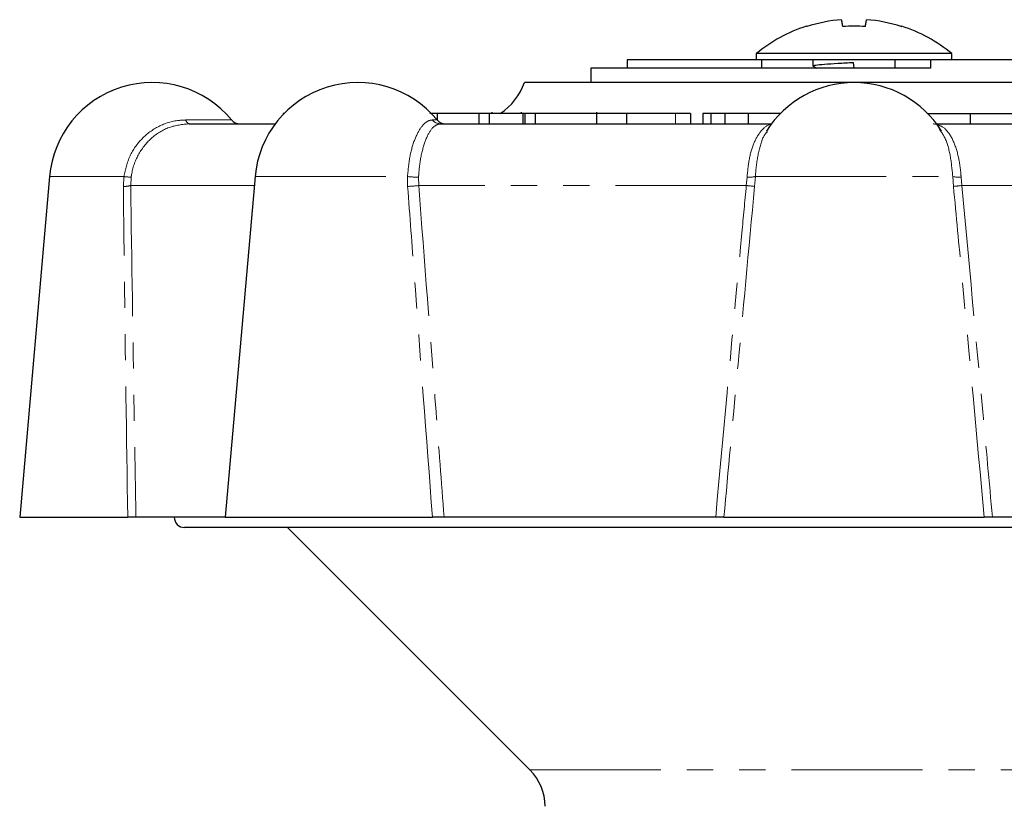
# Model space of a CAD drawing. Units: millimetres. Extents: x 142 to 269, y 49 to 276.
# Drawn here: x 155 to 202, y 238 to 276 of the extents above; entities that cross this region are included whole.
import ezdxf

# ---------------------------------------------------------------- set-up
doc = ezdxf.new("R2010")
doc.units = ezdxf.units.MM
doc.linetypes.add('PHANTOM', pattern=[12.7, 6.35, -1.27, 1.27, -1.27, 1.27, -1.27])

msp = doc.modelspace()

# ---------------------------------------------------------------- linework, layer by layer
at = {"color": 7, "linetype": 'Continuous', "lineweight": 25}
for p, q in [((190.268, 274.532), (190.268, 274.228)), ((195.018, 274.532), (190.268, 274.532)), ((199.768, 274.532), (195.018, 274.532)), ((199.768, 274.228), (199.768, 274.532)), ((190.328, 274.228), (184.006, 274.228)), ((184.006, 274.228), (184.006, 273.828)), ((195.018, 274.228), (190.328, 274.228)), ((190.518, 274.228), (190.518, 273.828)), ((193.018, 274.228), (193.018, 273.933)), ((193.034, 273.918), (193.209, 273.828)), ((195.018, 273.828), (194.999, 274.107)), ((198.731, 274.228), (195.018, 274.228)), ((197.018, 273.828), (197.018, 274.228)), ((198.731, 274.228), (198.731, 273.828)), ((209.7, 274.228), (198.755, 274.228)), ((198.731, 273.828), (182.235, 273.828)), ((182.235, 273.828), (182.235, 273.128)), ((183.705, 273.128), (179.018, 273.128)), ((211.018, 273.128), (183.705, 273.128)), ((167.302, 271.628), (167.302, 271.573)), ((167.355, 271.628), (167.302, 271.628)), ((174.789, 271.628), (174.422, 271.628)), ((174.789, 271.628), (174.789, 271.301)), ((176.808, 271.628), (176.808, 271.128)), ((177.309, 271.628), (176.808, 271.628)), ((177.309, 271.628), (177.309, 271.128)), ((178.937, 271.628), (177.309, 271.628)), ((177.446, 271.628), (177.446, 271.69)), ((178.881, 271.628), (178.881, 271.69)), ((178.937, 271.628), (178.937, 271.128)), ((179.041, 271.628), (178.937, 271.628)), ((179.041, 271.628), (179.041, 271.128)), ((179.542, 271.628), (179.041, 271.628)), ((179.542, 271.628), (179.542, 271.128)), ((182.477, 271.628), (179.542, 271.628)), ((182.523, 271.69), (182.523, 271.128)), ((183.966, 271.628), (183.966, 271.128)), ((187.086, 271.628), (186.35, 271.628)), ((187.086, 271.628), (187.086, 271.128)), ((187.672, 271.628), (187.672, 271.128)), ((188.071, 271.628), (187.672, 271.628)), ((188.071, 271.628), (188.071, 271.128)), ((188.744, 271.628), (188.071, 271.628)), ((188.744, 271.628), (188.744, 271.128)), ((189.875, 271.628), (188.744, 271.628)), ((189.875, 271.628), (189.875, 271.128)), ((191.405, 271.628), (189.875, 271.628)), ((191.405, 271.628), (191.405, 271.584)), ((191.448, 271.628), (191.405, 271.628)), ((198.589, 271.628), (200.649, 271.628)), ((200.649, 271.628), (215.54, 271.628)), ((200.649, 271.628), (200.649, 271.128)), ((162.746, 271.128), (166.926, 271.128)), ((174.915, 271.128), (191.018, 271.128)), ((199.018, 271.128), (215.122, 271.128)), ((190.8, 270.756), (190.752, 270.688)), ((199.238, 270.758), (199.172, 270.874)), ((155.965, 268.564), (154.518, 252.028)), ((165.945, 268.564), (164.498, 252.028)), ((154.518, 252.028), (159.76, 252.028)), ((164.498, 252.028), (160.159, 252.028)), ((164.498, 252.028), (174.554, 252.028)), ((188.302, 252.028), (175.118, 252.028)), ((188.701, 252.028), (201.336, 252.028)), ((214.918, 252.028), (201.735, 252.028)), ((227.518, 251.528), (162.518, 251.528)), ((167.518, 251.528), (179.286, 239.76))]:
    msp.add_line(p, q, dxfattribs=at)
at = {"color": 8, "linetype": 'PHANTOM', "lineweight": 18}
for p, q in [((186.35, 271.628), (186.35, 271.128)), ((162.583, 271.31), (164.803, 271.31)), ((174.552, 271.31), (174.782, 271.31)), ((155.965, 268.564), (159.576, 268.564)), ((159.55, 268.084), (159.576, 268.564)), ((159.929, 268.539), (159.906, 268.128)), ((165.906, 268.128), (159.906, 268.128)), ((165.945, 268.564), (173.343, 268.564)), ((173.35, 268.084), (173.343, 268.564)), ((173.88, 268.539), (173.888, 268.128)), ((189.789, 268.128), (173.888, 268.128)), ((189.789, 268.128), (189.823, 268.539)), ((190.229, 268.564), (190.193, 268.084)), ((190.229, 268.564), (199.807, 268.564)), ((199.843, 268.084), (199.807, 268.564)), ((200.214, 268.539), (200.248, 268.128)), ((216.149, 268.128), (200.248, 268.128)), ((179.286, 239.76), (210.751, 239.76))]:
    msp.add_line(p, q, dxfattribs=at)
at = {"color": 7, "linetype": 'Continuous', "lineweight": 25, "flags": 128}
for points in [[(192.727, 275.848), (192.717, 275.854), (192.71, 275.859), (192.706, 275.861), (192.704, 275.862)], [(194.471, 275.848), (194.46, 275.911), (194.45, 275.967), (194.441, 276.017), (194.433, 276.061), (194.426, 276.1), (194.421, 276.132), (194.416, 276.159), (194.412, 276.179)], [(195.566, 275.848), (195.577, 275.911), (195.587, 275.967), (195.596, 276.017), (195.603, 276.061), (195.61, 276.1), (195.616, 276.132), (195.621, 276.159), (195.624, 276.179)]]:
    msp.add_lwpolyline(points, dxfattribs=at)
at = {"color": 7, "linetype": 'Continuous', "lineweight": 25}
for centre, radius, start, end in [((195.018, 268.728), 7.5, 107.9725, 129.2965), ((195.017, 268.634), 7.569, 94.5793, 107.6053), ((195.018, 264.74), 11.122, 87.1779, 92.8221), ((195.02, 268.634), 7.569, 72.3947, 85.4207), ((187.433, 292.984), 19.778, 299.9566, 300.0347), ((195.018, 268.728), 7.5, 50.7035, 72.0275), ((160.946, 268.128), 5, 39.5212, 175), ((170.926, 268.128), 5, 39.5212, 175), ((176.19, 274.128), 3, 303.5573, 340.5288), ((195.018, 268.128), 5, 31.9368, 148.0822), ((165.189, 271.628), 0.5, 219.5212, 270), ((175.168, 271.628), 0.5, 219.5212, 270), ((162.518, 252.028), 0.5, 180, 270), ((177.518, 237.992), 2.5, 0, 45)]:
    msp.add_arc(centre, radius, start, end, dxfattribs=at)
at = {"color": 8, "linetype": 'PHANTOM', "lineweight": 18}
for centre, radius, start, end in [((162.804, 271.344), 0.224, 188.8383, 255.1422), ((174.919, 271.588), 0.46, 217.2039, 269.5446), ((159.574, 269.362), 1.278, 268.9084, 285.0469), ((159.908, 270.751), 2.212, 261.3772, 270.5523), ((173.772, 272.018), 3.481, 262.9171, 271.7724), ((172.981, 275.982), 7.906, 272.6745, 276.587), ((188.605, 255.235), 12.947, 82.9547, 84.7565), ((189.94, 269.964), 1.43, 265.3211, 281.692), ((200.097, 269.964), 1.43, 258.308, 274.6789), ((201.431, 255.235), 12.947, 95.2435, 97.0453)]:
    msp.add_arc(centre, radius, start, end, dxfattribs=at)
at = {"color": 7, "linetype": 'Continuous', "lineweight": 25}
for points, knots in [([(193.064, 273.919), (193.046, 273.923), (192.964, 273.942), (193.129, 273.977), (193.55, 274.017), (194.214, 274.064), (194.739, 274.093), (194.999, 274.107)], [0, 0, 0, 0, 0.065924, 0.301772, 0.530265, 0.768179, 1, 1, 1, 1]), ([(176.808, 271.628), (176.703, 271.628), (176.398, 271.628), (175.798, 271.628), (175.224, 271.628), (174.934, 271.628), (174.789, 271.628)], [0, 0, 0, 0, 0.169873, 0.491099, 0.74537, 1, 1, 1, 1]), ([(183.966, 271.628), (183.767, 271.628), (183.368, 271.628), (182.858, 271.628), (182.544, 271.628), (182.552, 271.628), (182.556, 271.628)], [0, 0, 0, 0, 0.2707658, 0.5406034, 0.8094618, 1, 1, 1, 1]), ([(186.35, 271.628), (186.291, 271.628), (186.173, 271.628), (185.896, 271.628), (185.38, 271.628), (184.682, 271.628), (184.205, 271.628), (183.966, 271.628)], [0, 0, 0, 0, 0.18744, 0.374489, 0.56052, 0.779665, 1, 1, 1, 1]), ([(160.159, 252.028), (160.143, 252.028), (160.111, 252.028), (159.997, 252.028), (159.873, 252.028), (159.789, 252.028), (159.76, 252.028)], [0, 0, 0, 0, 0.283238, 0.566498, 0.849187, 1, 1, 1, 1]), ([(175.118, 252.028), (175.068, 252.028), (174.968, 252.028), (174.795, 252.028), (174.653, 252.028), (174.579, 252.028), (174.554, 252.028)], [0, 0, 0, 0, 0.28324, 0.566498, 0.849187, 1, 1, 1, 1]), ([(188.701, 252.028), (188.685, 252.028), (188.654, 252.028), (188.541, 252.028), (188.417, 252.028), (188.332, 252.028), (188.302, 252.028)], [0, 0, 0, 0, 0.281149, 0.562264, 0.844255, 1, 1, 1, 1]), ([(201.735, 252.028), (201.68, 252.028), (201.571, 252.028), (201.44, 252.028), (201.363, 252.028), (201.343, 252.028), (201.336, 252.028)], [0, 0, 0, 0, 0.283238, 0.566498, 0.849187, 1, 1, 1, 1])]:
    msp.add_open_spline(points, degree=3, knots=knots, dxfattribs=at)
at = {"color": 8, "linetype": 'PHANTOM', "lineweight": 18}
for points, knots in [([(159.576, 268.564), (159.654, 268.907), (159.81, 269.592), (160.429, 270.446), (161.256, 271.053), (162.02, 271.289), (162.467, 271.305), (162.583, 271.31)], [0, 0, 0, 0, 0.226002, 0.451887, 0.681309, 0.917831, 1, 1, 1, 1]), ([(162.746, 271.128), (162.417, 271.093), (161.757, 271.024), (160.873, 270.465), (160.231, 269.651), (159.988, 268.95), (159.935, 268.578), (159.929, 268.539)], [0, 0, 0, 0, 0.251134, 0.502694, 0.743312, 0.972901, 1, 1, 1, 1]), ([(173.343, 268.564), (173.376, 268.907), (173.442, 269.592), (173.7, 270.446), (174.037, 271.053), (174.34, 271.289), (174.509, 271.305), (174.552, 271.31)], [0, 0, 0, 0, 0.226002, 0.451888, 0.681309, 0.917831, 1, 1, 1, 1]), ([(174.915, 271.128), (174.802, 271.093), (174.577, 271.024), (174.246, 270.465), (173.999, 269.651), (173.903, 268.95), (173.882, 268.578), (173.88, 268.539)], [0, 0, 0, 0, 0.251134, 0.502694, 0.743312, 0.972901, 1, 1, 1, 1]), ([(189.823, 268.539), (189.855, 268.861), (189.92, 269.504), (190.18, 270.307), (190.54, 270.872), (190.842, 271.088), (191.01, 271.107), (191.018, 271.108)], [0, 0, 0, 0, 0.242408, 0.484653, 0.731352, 0.988028, 1, 1, 1, 1]), ([(198.86, 271.128), (199.03, 271.093), (199.37, 271.024), (199.787, 270.465), (200.08, 269.651), (200.187, 268.95), (200.211, 268.578), (200.214, 268.539)], [0, 0, 0, 0, 0.251134, 0.502694, 0.743312, 0.972901, 1, 1, 1, 1]), ([(190.752, 270.688), (190.721, 270.647), (190.56, 270.436), (190.37, 269.746), (190.256, 269.02), (190.232, 268.615), (190.229, 268.564)], [0, 0, 0, 0, 0.101039, 0.52804, 0.940192, 1, 1, 1, 1]), ([(199.807, 268.564), (199.775, 268.904), (199.711, 269.585), (199.5, 270.355), (199.31, 270.648), (199.238, 270.758)], [0, 0, 0, 0, 0.383207, 0.766217, 1, 1, 1, 1]), ([(159.906, 268.128), (159.959, 264.467), (160.037, 259.101), (160.13, 253.734), (160.159, 252.028)], [0, 0, 0, 0, 0.682179, 1, 1, 1, 1]), ([(173.888, 268.128), (174.167, 264.467), (174.576, 259.101), (174.988, 253.734), (175.118, 252.028)], [0, 0, 0, 0, 0.682179, 1, 1, 1, 1]), ([(188.302, 252.028), (188.723, 256.628), (189.214, 261.995), (189.717, 267.361), (189.789, 268.128)], [0, 0, 0, 0, 0.857144, 1, 1, 1, 1]), ([(200.248, 268.128), (200.589, 264.467), (201.089, 259.101), (201.579, 253.734), (201.735, 252.028)], [0, 0, 0, 0, 0.682179, 1, 1, 1, 1]), ([(159.76, 252.028), (159.702, 255.952), (159.625, 261.305), (159.565, 266.657), (159.55, 268.084)], [0, 0, 0, 0, 0.733227, 1, 1, 1, 1]), ([(174.554, 252.028), (174.257, 255.952), (173.853, 261.305), (173.456, 266.657), (173.35, 268.084)], [0, 0, 0, 0, 0.733227, 1, 1, 1, 1]), ([(190.193, 268.084), (189.906, 265.018), (189.404, 259.666), (188.912, 254.313), (188.701, 252.028)], [0, 0, 0, 0, 0.572982, 1, 1, 1, 1]), ([(201.336, 252.028), (200.974, 255.952), (200.48, 261.305), (199.977, 266.657), (199.843, 268.084)], [0, 0, 0, 0, 0.733227, 1, 1, 1, 1])]:
    msp.add_open_spline(points, degree=3, knots=knots, dxfattribs=at)

doc.saveas('drawing.dxf')
